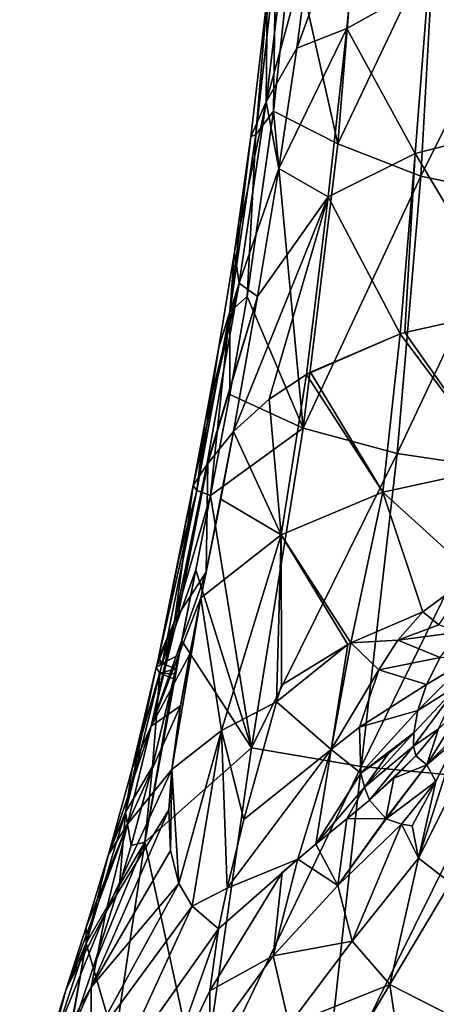
# Model space of a CAD drawing. Units: millimetres. Extents: x -167 to 167, y 0 to 123.
# Drawn here: x -30 to -9, y 25 to 73 of the extents above; entities that cross this region are included whole.
import ezdxf

# ---------------------------------------------------------------- set-up
doc = ezdxf.new("R2010")
doc.units = ezdxf.units.MM
doc.header["$LTSCALE"] = 127.314815
for name, color, linetype in [('25', 7, 'CONTINUOUS'), ('26', 7, 'CONTINUOUS'), ('28', 7, 'CONTINUOUS'), ('29', 7, 'CONTINUOUS'), ('30', 7, 'CONTINUOUS'), ('34', 7, 'CONTINUOUS'), ('36', 7, 'CONTINUOUS'), ('47', 7, 'CONTINUOUS'), ('48', 7, 'CONTINUOUS'), ('49', 7, 'CONTINUOUS'), ('5', 7, 'CONTINUOUS'), ('50', 7, 'CONTINUOUS'), ('51', 7, 'CONTINUOUS'), ('6', 7, 'CONTINUOUS'), ('63', 7, 'CONTINUOUS'), ('64', 7, 'CONTINUOUS'), ('65', 7, 'CONTINUOUS'), ('66', 7, 'CONTINUOUS')]:
    doc.layers.add(name, color=color, linetype=linetype)

msp = doc.modelspace()

# ---------------------------------------------------------------- linework, layer by layer
at = {"layer": '25', "linetype": 'Continuous'}
for points in [[(-10.789, 57.792, -6.165), (-6.117, 51.167, -0.53), (-5.673, 58.919, -3.871), (-10.789, 57.792, -6.165)], [(-15.451, 55.825, -10.14), (-11.876, 49.916, -3.137), (-11.012, 57.722, -6.306), (-15.451, 55.825, -10.14)], [(-11.876, 49.916, -3.137), (-6.117, 51.167, -0.53), (-11.012, 57.722, -6.306), (-11.876, 49.916, -3.137)], [(-11.012, 57.722, -6.306), (-6.117, 51.167, -0.53), (-10.789, 57.792, -6.165), (-11.012, 57.722, -6.306)], [(-17.489, 54.492, -12.832), (-16.889, 47.807, -7.514), (-15.651, 55.711, -10.37), (-17.489, 54.492, -12.832)], [(-16.889, 47.807, -7.514), (-11.876, 49.916, -3.137), (-15.651, 55.711, -10.37), (-16.889, 47.807, -7.514)], [(-15.651, 55.711, -10.37), (-11.876, 49.916, -3.137), (-15.451, 55.825, -10.14), (-15.651, 55.711, -10.37)], [(-19.255, 52.901, -16.047), (-16.889, 47.807, -7.514), (-17.489, 54.492, -12.832), (-19.255, 52.901, -16.047)], [(-19.878, 49.57, -15.105), (-16.889, 47.807, -7.514), (-19.255, 52.901, -16.047), (-19.878, 49.57, -15.105)], [(-6.117, 51.167, -0.53), (-11.876, 49.916, -3.137), (-7.39, 45.845, 1.737), (-6.117, 51.167, -0.53)], [(-20.855, 44.701, -13.732), (-16.889, 47.807, -7.514), (-19.878, 49.57, -15.105), (-20.855, 44.701, -13.732)], [(-20.593, 45.97, -14.12), (-20.855, 44.701, -13.732), (-19.878, 49.57, -15.105), (-20.593, 45.97, -14.12)], [(-11.876, 49.916, -3.137), (-16.889, 47.807, -7.514), (-13.455, 42.474, -0.062), (-11.876, 49.916, -3.137)], [(-9.892, 44.009, 1.548), (-11.876, 49.916, -3.137), (-13.455, 42.474, -0.062), (-9.892, 44.009, 1.548)], [(-7.39, 45.845, 1.737), (-11.876, 49.916, -3.137), (-9.892, 44.009, 1.548), (-7.39, 45.845, 1.737)], [(-16.889, 47.807, -7.514), (-20.855, 44.701, -13.732), (-19.835, 38.16, -5.022), (-16.889, 47.807, -7.514)], [(-17.12, 39.57, -1.938), (-16.889, 47.807, -7.514), (-19.835, 38.16, -5.022), (-17.12, 39.57, -1.938)], [(-16.882, 40.397, -2.271), (-16.889, 47.807, -7.514), (-17.12, 39.57, -1.938), (-16.882, 40.397, -2.271)], [(-13.455, 42.474, -0.062), (-16.889, 47.807, -7.514), (-13.609, 42.395, -0.146), (-13.455, 42.474, -0.062)], [(-13.609, 42.395, -0.146), (-16.889, 47.807, -7.514), (-16.882, 40.397, -2.271), (-13.609, 42.395, -0.146)], [(-19.835, 38.16, -5.022), (-20.855, 44.701, -13.732), (-22.3, 36.228, -8.771), (-19.835, 38.16, -5.022)], [(-22.3, 36.228, -8.771), (-20.855, 44.701, -13.732), (-21.863, 39.377, -11.213), (-22.3, 36.228, -8.771)], [(-21.863, 39.377, -11.213), (-20.855, 44.701, -13.732), (-21.409, 41.914, -12.621), (-21.863, 39.377, -11.213)], [(-17.12, 39.57, -1.938), (-19.835, 38.16, -5.022), (-18.73, 33.759, 0.896), (-17.12, 39.57, -1.938)], [(-19.835, 38.16, -5.022), (-22.3, 36.228, -8.771), (-21.942, 30.599, -1.142), (-19.835, 38.16, -5.022)], [(-21.296, 29.488, 1.35), (-19.835, 38.16, -5.022), (-21.942, 30.599, -1.142), (-21.296, 29.488, 1.35)], [(-19.835, 38.16, -5.022), (-21.296, 29.488, 1.35), (-19.569, 30.372, 3.078), (-19.835, 38.16, -5.022)], [(-19.835, 38.16, -5.022), (-19.569, 30.372, 3.078), (-18.73, 33.759, 0.896), (-19.835, 38.16, -5.022)], [(-22.353, 32.229, -3.998), (-22.3, 36.228, -8.771), (-22.439, 34.238, -6.695), (-22.353, 32.229, -3.998)], [(-21.942, 30.599, -1.142), (-22.3, 36.228, -8.771), (-22.353, 32.229, -3.998), (-21.942, 30.599, -1.142)], [(-21.296, 29.488, 1.35), (-19.981, 28.373, 4.614), (-19.569, 30.372, 3.078), (-21.296, 29.488, 1.35)]]:
    msp.add_3dface(points, dxfattribs=at)
at = {"layer": '26', "linetype": 'Continuous'}
for points in [[(-15.373, 77.397, -24.334), (-16.126, 71.822, -22.098), (-12.914, 80.539, -21.602), (-15.373, 77.397, -24.334)], [(-12.914, 80.539, -21.602), (-16.126, 71.822, -22.098), (-13.653, 72.778, -17.577), (-12.914, 80.539, -21.602)], [(-12.914, 80.539, -21.602), (-13.653, 72.778, -17.577), (-9.626, 75.043, -14.185), (-12.914, 80.539, -21.602)], [(-5.309, 67.882, -7.798), (-4.972, 76.347, -12.11), (-9.626, 75.043, -14.185), (-5.309, 67.882, -7.798)], [(-9.626, 75.043, -14.185), (-13.653, 72.778, -17.577), (-10.278, 66.623, -10.089), (-9.626, 75.043, -14.185)], [(-5.309, 67.882, -7.798), (-9.626, 75.043, -14.185), (-10.278, 66.623, -10.089), (-5.309, 67.882, -7.798)], [(-16.126, 71.822, -22.098), (-17.009, 65.871, -19.999), (-13.653, 72.778, -17.577), (-16.126, 71.822, -22.098)], [(-13.653, 72.778, -17.577), (-17.009, 65.871, -19.999), (-14.573, 64.477, -13.859), (-13.653, 72.778, -17.577)], [(-13.653, 72.778, -17.577), (-14.573, 64.477, -13.859), (-10.278, 66.623, -10.089), (-13.653, 72.778, -17.577)], [(-5.673, 58.919, -3.871), (-5.309, 67.882, -7.798), (-10.278, 66.623, -10.089), (-5.673, 58.919, -3.871)], [(-14.573, 64.477, -13.859), (-11.012, 57.722, -6.306), (-10.278, 66.623, -10.089), (-14.573, 64.477, -13.859)], [(-11.012, 57.722, -6.306), (-10.789, 57.792, -6.165), (-10.278, 66.623, -10.089), (-11.012, 57.722, -6.306)], [(-10.789, 57.792, -6.165), (-5.673, 58.919, -3.871), (-10.278, 66.623, -10.089), (-10.789, 57.792, -6.165)], [(-17.009, 65.871, -19.999), (-18.058, 59.562, -17.993), (-14.573, 64.477, -13.859), (-17.009, 65.871, -19.999)], [(-19.255, 52.901, -16.047), (-17.489, 54.492, -12.832), (-14.573, 64.477, -13.859), (-19.255, 52.901, -16.047)], [(-18.058, 59.562, -17.993), (-19.255, 52.901, -16.047), (-14.573, 64.477, -13.859), (-18.058, 59.562, -17.993)], [(-17.489, 54.492, -12.832), (-15.651, 55.711, -10.37), (-14.573, 64.477, -13.859), (-17.489, 54.492, -12.832)], [(-15.651, 55.711, -10.37), (-11.012, 57.722, -6.306), (-14.573, 64.477, -13.859), (-15.651, 55.711, -10.37)], [(-15.651, 55.711, -10.37), (-15.451, 55.825, -10.14), (-11.012, 57.722, -6.306), (-15.651, 55.711, -10.37)]]:
    msp.add_3dface(points, dxfattribs=at)
at = {"layer": '28', "linetype": 'Continuous'}
for points in [[(-15.373, 77.397, -24.334), (-16.56, 78.012, -28.582), (-17.628, 69.172, -24.992), (-15.373, 77.397, -24.334)], [(-17.628, 69.172, -24.992), (-16.56, 78.012, -28.582), (-17.579, 74.334, -30.371), (-17.628, 69.172, -24.992)], [(-16.126, 71.822, -22.098), (-15.373, 77.397, -24.334), (-17.628, 69.172, -24.992), (-16.126, 71.822, -22.098)], [(-18.386, 67.441, -27.666), (-17.628, 69.172, -24.992), (-17.579, 74.334, -30.371), (-18.386, 67.441, -27.666)], [(-17.009, 65.871, -19.999), (-16.126, 71.822, -22.098), (-17.628, 69.172, -24.992), (-17.009, 65.871, -19.999)], [(-18.966, 60.223, -22.002), (-17.628, 69.172, -24.992), (-19.196, 61.743, -25.733), (-18.966, 60.223, -22.002)], [(-19.196, 61.743, -25.733), (-17.628, 69.172, -24.992), (-18.386, 67.441, -27.666), (-19.196, 61.743, -25.733)], [(-17.009, 65.871, -19.999), (-17.628, 69.172, -24.992), (-18.966, 60.223, -22.002), (-17.009, 65.871, -19.999)], [(-18.058, 59.562, -17.993), (-17.009, 65.871, -19.999), (-18.966, 60.223, -22.002), (-18.058, 59.562, -17.993)], [(-19.971, 57.072, -24.276), (-18.966, 60.223, -22.002), (-19.196, 61.743, -25.733), (-19.971, 57.072, -24.276)], [(-20.558, 51.266, -19.315), (-18.966, 60.223, -22.002), (-21.24, 50.243, -22.264), (-20.558, 51.266, -19.315)], [(-21.24, 50.243, -22.264), (-18.966, 60.223, -22.002), (-20.657, 53.301, -23.15), (-21.24, 50.243, -22.264)], [(-20.657, 53.301, -23.15), (-18.966, 60.223, -22.002), (-19.971, 57.072, -24.276), (-20.657, 53.301, -23.15)], [(-18.058, 59.562, -17.993), (-18.966, 60.223, -22.002), (-20.558, 51.266, -19.315), (-18.058, 59.562, -17.993)], [(-18.058, 59.562, -17.993), (-20.558, 51.266, -19.315), (-20.516, 51.323, -19.182), (-18.058, 59.562, -17.993)], [(-19.255, 52.901, -16.047), (-18.058, 59.562, -17.993), (-20.516, 51.323, -19.182), (-19.255, 52.901, -16.047)]]:
    msp.add_3dface(points, dxfattribs=at)
at = {"layer": '29', "linetype": 'Continuous'}
for points in [[(-20.593, 45.97, -14.12), (-19.878, 49.57, -15.105), (-19.255, 52.901, -16.047), (-20.593, 45.97, -14.12)], [(-20.593, 45.97, -14.12), (-19.255, 52.901, -16.047), (-20.516, 51.323, -19.182), (-20.593, 45.97, -14.12)], [(-20.558, 51.266, -19.315), (-21.24, 50.243, -22.264), (-22.158, 43.539, -17.528), (-20.558, 51.266, -19.315)], [(-21.981, 43.861, -17.093), (-20.558, 51.266, -19.315), (-22.158, 43.539, -17.528), (-21.981, 43.861, -17.093)], [(-20.593, 45.97, -14.12), (-20.516, 51.323, -19.182), (-21.981, 43.861, -17.093), (-20.593, 45.97, -14.12)], [(-20.516, 51.323, -19.182), (-20.558, 51.266, -19.315), (-21.981, 43.861, -17.093), (-20.516, 51.323, -19.182)], [(-22.158, 43.539, -17.528), (-21.24, 50.243, -22.264), (-22.954, 41.738, -19.868), (-22.158, 43.539, -17.528)], [(-22.954, 41.738, -19.868), (-21.24, 50.243, -22.264), (-21.949, 46.644, -21.25), (-22.954, 41.738, -19.868)]]:
    msp.add_3dface(points, dxfattribs=at)
at = {"layer": '30', "linetype": 'Continuous'}
for points in [[(-20.855, 44.701, -13.732), (-20.593, 45.97, -14.12), (-23.314, 38.371, -15.646), (-20.855, 44.701, -13.732)], [(-20.593, 45.97, -14.12), (-21.981, 43.861, -17.093), (-23.314, 38.371, -15.646), (-20.593, 45.97, -14.12)], [(-21.409, 41.914, -12.621), (-20.855, 44.701, -13.732), (-23.314, 38.371, -15.646), (-21.409, 41.914, -12.621)], [(-21.981, 43.861, -17.093), (-22.158, 43.539, -17.528), (-23.314, 38.371, -15.646), (-21.981, 43.861, -17.093)], [(-23.314, 38.371, -15.646), (-22.158, 43.539, -17.528), (-24.26, 36.276, -17.96), (-23.314, 38.371, -15.646)], [(-24.26, 36.276, -17.96), (-22.158, 43.539, -17.528), (-23.06, 41.256, -19.719), (-24.26, 36.276, -17.96)], [(-23.06, 41.256, -19.719), (-22.158, 43.539, -17.528), (-23.007, 41.496, -19.793), (-23.06, 41.256, -19.719)], [(-22.158, 43.539, -17.528), (-22.954, 41.738, -19.868), (-23.007, 41.496, -19.793), (-22.158, 43.539, -17.528)], [(-21.863, 39.377, -11.213), (-21.409, 41.914, -12.621), (-23.314, 38.371, -15.646), (-21.863, 39.377, -11.213)], [(-22.3, 36.228, -8.771), (-21.863, 39.377, -11.213), (-24.488, 33.542, -13.028), (-22.3, 36.228, -8.771)], [(-21.863, 39.377, -11.213), (-23.314, 38.371, -15.646), (-24.488, 33.542, -13.028), (-21.863, 39.377, -11.213)], [(-24.488, 33.542, -13.028), (-23.314, 38.371, -15.646), (-25.427, 32.041, -16.087), (-24.488, 33.542, -13.028)], [(-25.427, 32.041, -16.087), (-23.314, 38.371, -15.646), (-24.26, 36.276, -17.96), (-25.427, 32.041, -16.087)], [(-22.439, 34.238, -6.695), (-22.3, 36.228, -8.771), (-25.559, 29.191, -9.639), (-22.439, 34.238, -6.695)], [(-22.3, 36.228, -8.771), (-24.488, 33.542, -13.028), (-25.559, 29.191, -9.639), (-22.3, 36.228, -8.771)], [(-22.353, 32.229, -3.998), (-22.439, 34.238, -6.695), (-26.281, 25.485, -5.441), (-22.353, 32.229, -3.998)], [(-22.439, 34.238, -6.695), (-25.559, 29.191, -9.639), (-26.281, 25.485, -5.441), (-22.439, 34.238, -6.695)], [(-25.559, 29.191, -9.639), (-24.488, 33.542, -13.028), (-27.507, 25.396, -12.128), (-25.559, 29.191, -9.639)], [(-27.507, 25.396, -12.128), (-24.488, 33.542, -13.028), (-26.523, 28.445, -14.136), (-27.507, 25.396, -12.128)], [(-26.523, 28.445, -14.136), (-24.488, 33.542, -13.028), (-25.427, 32.041, -16.087), (-26.523, 28.445, -14.136)], [(-21.942, 30.599, -1.142), (-22.353, 32.229, -3.998), (-26.281, 25.485, -5.441), (-21.942, 30.599, -1.142)], [(-21.942, 30.599, -1.142), (-26.281, 25.485, -5.441), (-26.273, 22.719, -0.473), (-21.942, 30.599, -1.142)], [(-21.296, 29.488, 1.35), (-21.942, 30.599, -1.142), (-26.273, 22.719, -0.473), (-21.296, 29.488, 1.35)], [(-26.281, 25.485, -5.441), (-25.559, 29.191, -9.639), (-28.98, 20.739, -8.123), (-26.281, 25.485, -5.441)], [(-28.98, 20.739, -8.123), (-25.559, 29.191, -9.639), (-27.507, 25.396, -12.128), (-28.98, 20.739, -8.123)], [(-21.296, 29.488, 1.35), (-26.273, 22.719, -0.473), (-25.174, 21.057, 4.91), (-21.296, 29.488, 1.35)], [(-19.981, 28.373, 4.614), (-21.296, 29.488, 1.35), (-25.174, 21.057, 4.91), (-19.981, 28.373, 4.614)], [(-19.981, 28.373, 4.614), (-25.174, 21.057, 4.91), (-22.901, 20.156, 10.178), (-19.981, 28.373, 4.614)], [(-19.981, 28.373, 4.614), (-22.901, 20.156, 10.178), (-20.409, 25.32, 7.443), (-19.981, 28.373, 4.614)], [(-26.273, 22.719, -0.473), (-26.281, 25.485, -5.441), (-29.808, 17.647, -4.303), (-26.273, 22.719, -0.473)], [(-29.808, 17.647, -4.303), (-26.281, 25.485, -5.441), (-28.98, 20.739, -8.123), (-29.808, 17.647, -4.303)], [(-20.409, 25.32, 7.443), (-22.901, 20.156, 10.178), (-20.407, 22.755, 10.392), (-20.409, 25.32, 7.443)]]:
    msp.add_3dface(points, dxfattribs=at)
at = {"layer": '34', "linetype": 'Continuous'}
for points in [[(-9.258, 35.639, 11.889), (-10.11, 31.862, 13.577), (-8.23, 37.715, 11.788), (-9.258, 35.639, 11.889)], [(-8.23, 37.715, 11.788), (-10.11, 31.862, 13.577), (-7.563, 36.914, 13.722), (-8.23, 37.715, 11.788)], [(-10.11, 31.862, 13.577), (-8.536, 30.635, 15.801), (-7.563, 36.914, 13.722), (-10.11, 31.862, 13.577)], [(-10.432, 33.459, 11.953), (-10.11, 31.862, 13.577), (-9.258, 35.639, 11.889), (-10.432, 33.459, 11.953)], [(-11.728, 33.813, 9.549), (-12.533, 34.713, 7.166), (-13.649, 33.793, 6.755), (-11.728, 33.813, 9.549)], [(-14.095, 30.51, 9.612), (-13.649, 33.793, 6.755), (-15.175, 32.547, 6.218), (-14.095, 30.51, 9.612)], [(-11.711, 33.804, 9.588), (-11.728, 33.813, 9.549), (-14.095, 30.51, 9.612), (-11.711, 33.804, 9.588)], [(-14.095, 30.51, 9.612), (-11.728, 33.813, 9.549), (-13.649, 33.793, 6.755), (-14.095, 30.51, 9.612)], [(-10.945, 33.527, 11.14), (-11.711, 33.804, 9.588), (-14.095, 30.51, 9.612), (-10.945, 33.527, 11.14)], [(-13.395, 27.764, 12.913), (-10.945, 33.527, 11.14), (-14.095, 30.51, 9.612), (-13.395, 27.764, 12.913)], [(-10.11, 31.862, 13.577), (-10.945, 33.527, 11.14), (-13.395, 27.764, 12.913), (-10.11, 31.862, 13.577)], [(-10.945, 33.527, 11.14), (-10.11, 31.862, 13.577), (-10.432, 33.459, 11.953), (-10.945, 33.527, 11.14)], [(-14.095, 30.51, 9.612), (-15.175, 32.547, 6.218), (-16.067, 31.811, 5.92), (-14.095, 30.51, 9.612)], [(-16.848, 31.155, 5.665), (-17.282, 27.046, 9.307), (-16.067, 31.811, 5.92), (-16.848, 31.155, 5.665)], [(-17.282, 27.046, 9.307), (-14.095, 30.51, 9.612), (-16.067, 31.811, 5.92), (-17.282, 27.046, 9.307)], [(-11.533, 25.623, 16.155), (-10.11, 31.862, 13.577), (-13.395, 27.764, 12.913), (-11.533, 25.623, 16.155)], [(-8.536, 30.635, 15.801), (-10.11, 31.862, 13.577), (-11.533, 25.623, 16.155), (-8.536, 30.635, 15.801)], [(-19.981, 28.373, 4.614), (-20.409, 25.32, 7.443), (-16.848, 31.155, 5.665), (-19.981, 28.373, 4.614)], [(-16.848, 31.155, 5.665), (-20.409, 25.32, 7.443), (-17.282, 27.046, 9.307), (-16.848, 31.155, 5.665)], [(-8.557, 24.105, 18.91), (-8.536, 30.635, 15.801), (-11.533, 25.623, 16.155), (-8.557, 24.105, 18.91)], [(-17.282, 27.046, 9.307), (-13.395, 27.764, 12.913), (-14.095, 30.51, 9.612), (-17.282, 27.046, 9.307)], [(-17.282, 27.046, 9.307), (-16.504, 23.641, 13.545), (-13.395, 27.764, 12.913), (-17.282, 27.046, 9.307)], [(-16.504, 23.641, 13.545), (-11.533, 25.623, 16.155), (-13.395, 27.764, 12.913), (-16.504, 23.641, 13.545)], [(-20.409, 25.32, 7.443), (-20.407, 22.755, 10.392), (-17.282, 27.046, 9.307), (-20.409, 25.32, 7.443)], [(-17.282, 27.046, 9.307), (-20.407, 22.755, 10.392), (-16.504, 23.641, 13.545), (-17.282, 27.046, 9.307)], [(-16.504, 23.641, 13.545), (-14.274, 21.005, 17.816), (-11.533, 25.623, 16.155), (-16.504, 23.641, 13.545)], [(-14.274, 21.005, 17.816), (-10.566, 19.165, 21.47), (-11.533, 25.623, 16.155), (-14.274, 21.005, 17.816)], [(-10.566, 19.165, 21.47), (-8.557, 24.105, 18.91), (-11.533, 25.623, 16.155), (-10.566, 19.165, 21.47)]]:
    msp.add_3dface(points, dxfattribs=at)
at = {"layer": '36', "linetype": 'Continuous'}
for points in [[(-9.892, 44.009, 1.548), (-13.455, 42.474, -0.062), (-11.137, 42.612, 1.633), (-9.892, 44.009, 1.548)], [(-13.609, 42.395, -0.146), (-16.882, 40.397, -2.271), (-17.12, 39.57, -1.938), (-13.609, 42.395, -0.146)], [(-13.609, 42.395, -0.146), (-17.12, 39.57, -1.938), (-14.431, 37.225, 2.807), (-13.609, 42.395, -0.146)], [(-13.455, 42.474, -0.062), (-13.609, 42.395, -0.146), (-14.431, 37.225, 2.807), (-13.455, 42.474, -0.062)], [(-13.455, 42.474, -0.062), (-14.431, 37.225, 2.807), (-12.07, 41.149, 1.929), (-13.455, 42.474, -0.062)], [(-11.137, 42.612, 1.633), (-13.455, 42.474, -0.062), (-12.07, 41.149, 1.929), (-11.137, 42.612, 1.633)], [(-12.07, 41.149, 1.929), (-14.431, 37.225, 2.807), (-13.033, 38.325, 3.2), (-12.07, 41.149, 1.929)], [(-17.12, 39.57, -1.938), (-18.73, 33.759, 0.896), (-14.431, 37.225, 2.807), (-17.12, 39.57, -1.938)], [(-14.431, 37.225, 2.807), (-12.964, 36.044, 5.202), (-13.033, 38.325, 3.2), (-14.431, 37.225, 2.807)], [(-18.73, 33.759, 0.896), (-19.569, 30.372, 3.078), (-14.431, 37.225, 2.807), (-18.73, 33.759, 0.896)], [(-19.569, 30.372, 3.078), (-16.067, 31.811, 5.92), (-14.431, 37.225, 2.807), (-19.569, 30.372, 3.078)], [(-16.067, 31.811, 5.92), (-15.175, 32.547, 6.218), (-14.431, 37.225, 2.807), (-16.067, 31.811, 5.92)], [(-15.175, 32.547, 6.218), (-12.964, 36.044, 5.202), (-14.431, 37.225, 2.807), (-15.175, 32.547, 6.218)], [(-12.964, 36.044, 5.202), (-15.175, 32.547, 6.218), (-12.787, 35.354, 6.133), (-12.964, 36.044, 5.202)], [(-15.175, 32.547, 6.218), (-13.649, 33.793, 6.755), (-12.787, 35.354, 6.133), (-15.175, 32.547, 6.218)], [(-13.649, 33.793, 6.755), (-12.533, 34.713, 7.166), (-12.787, 35.354, 6.133), (-13.649, 33.793, 6.755)], [(-19.569, 30.372, 3.078), (-19.981, 28.373, 4.614), (-16.067, 31.811, 5.92), (-19.569, 30.372, 3.078)], [(-19.981, 28.373, 4.614), (-16.848, 31.155, 5.665), (-16.067, 31.811, 5.92), (-19.981, 28.373, 4.614)]]:
    msp.add_3dface(points, dxfattribs=at)
at = {"layer": '47', "linetype": 'Continuous'}
msp.add_3dface([(-7.39, 45.845, 1.737), (-9.892, 44.009, 1.548), (-9.112, 43.37, 2.404), (-7.39, 45.845, 1.737)], dxfattribs=at)
at = {"layer": '48', "linetype": 'Continuous'}
for points in [[(-9.892, 44.009, 1.548), (-11.137, 42.612, 1.633), (-9.112, 43.37, 2.404), (-9.892, 44.009, 1.548)], [(-11.137, 42.612, 1.633), (-8.125, 43.01, 3.288), (-9.112, 43.37, 2.404), (-11.137, 42.612, 1.633)], [(-8.125, 43.01, 3.288), (-11.137, 42.612, 1.633), (-9.04, 41.754, 3.718), (-8.125, 43.01, 3.288)], [(-11.137, 42.612, 1.633), (-12.07, 41.149, 1.929), (-9.04, 41.754, 3.718), (-11.137, 42.612, 1.633)], [(-9.04, 41.754, 3.718), (-12.07, 41.149, 1.929), (-9.71, 40.42, 4.379), (-9.04, 41.754, 3.718)], [(-12.07, 41.149, 1.929), (-13.033, 38.325, 3.2), (-9.71, 40.42, 4.379), (-12.07, 41.149, 1.929)], [(-9.71, 40.42, 4.379), (-13.033, 38.325, 3.2), (-10.138, 39.134, 5.262), (-9.71, 40.42, 4.379)], [(-13.033, 38.325, 3.2), (-12.964, 36.044, 5.202), (-10.138, 39.134, 5.262), (-13.033, 38.325, 3.2)], [(-10.138, 39.134, 5.262), (-12.964, 36.044, 5.202), (-10.343, 38.043, 6.26), (-10.138, 39.134, 5.262)], [(-10.343, 38.043, 6.26), (-12.964, 36.044, 5.202), (-11.598, 37.022, 5.744), (-10.343, 38.043, 6.26)]]:
    msp.add_3dface(points, dxfattribs=at)
at = {"layer": '49', "linetype": 'Continuous'}
for points in [[(-12.787, 35.354, 6.133), (-10.343, 38.043, 6.26), (-11.598, 37.022, 5.744), (-12.787, 35.354, 6.133)], [(-10.343, 38.043, 6.26), (-12.787, 35.354, 6.133), (-10.355, 37.385, 7.085), (-10.343, 38.043, 6.26)], [(-12.964, 36.044, 5.202), (-12.787, 35.354, 6.133), (-11.598, 37.022, 5.744), (-12.964, 36.044, 5.202)], [(-12.787, 35.354, 6.133), (-12.533, 34.713, 7.166), (-10.355, 37.385, 7.085), (-12.787, 35.354, 6.133)], [(-10.355, 37.385, 7.085), (-12.533, 34.713, 7.166), (-10.244, 36.91, 7.994), (-10.355, 37.385, 7.085)], [(-10.244, 36.91, 7.994), (-12.533, 34.713, 7.166), (-11.326, 35.802, 7.623), (-10.244, 36.91, 7.994)]]:
    msp.add_3dface(points, dxfattribs=at)
at = {"layer": '5', "linetype": 'Continuous'}
for points in [[(-21.805, 42.581, -21.456), (-23.634, 32.64, -18.827), (-21.955, 41.886, -21.247), (-21.805, 42.581, -21.456)], [(-21.955, 41.886, -21.247), (-23.634, 32.64, -18.827), (-22.103, 41.193, -21.04), (-21.955, 41.886, -21.247)], [(-22.103, 41.193, -21.04), (-23.634, 32.64, -18.827), (-22.157, 40.947, -20.965), (-22.103, 41.193, -21.04)], [(-22.157, 40.947, -20.965), (-23.634, 32.64, -18.827), (-22.211, 40.701, -20.888), (-22.157, 40.947, -20.965)], [(-23.634, 32.64, -18.827), (-23.248, 36.373, -19.391), (-22.211, 40.701, -20.888), (-23.634, 32.64, -18.827)], [(-23.634, 32.64, -18.827), (-24.305, 32.488, -17.761), (-23.248, 36.373, -19.391), (-23.634, 32.64, -18.827)], [(-23.634, 32.64, -18.827), (-25.112, 22.792, -16.314), (-26.176, 26.46, -14.506), (-23.634, 32.64, -18.827)], [(-24.886, 30.519, -16.81), (-23.634, 32.64, -18.827), (-26.176, 26.46, -14.506), (-24.886, 30.519, -16.81)], [(-24.305, 32.488, -17.761), (-23.634, 32.64, -18.827), (-24.886, 30.519, -16.81), (-24.305, 32.488, -17.761)], [(-25.112, 22.792, -16.314), (-27.339, 22.997, -12.057), (-26.176, 26.46, -14.506), (-25.112, 22.792, -16.314)]]:
    msp.add_3dface(points, dxfattribs=at)
at = {"layer": '50', "linetype": 'Continuous'}
for points in [[(-9.71, 40.42, 4.379), (-10.138, 39.134, 5.262), (-7.56, 41.704, 5.603), (-9.71, 40.42, 4.379)], [(-10.138, 39.134, 5.262), (-8.1, 40.422, 7.024), (-7.56, 41.704, 5.603), (-10.138, 39.134, 5.262)], [(-9.04, 41.754, 3.718), (-9.71, 40.42, 4.379), (-7.56, 41.704, 5.603), (-9.04, 41.754, 3.718)], [(-10.343, 38.043, 6.26), (-10.355, 37.385, 7.085), (-8.1, 40.422, 7.024), (-10.343, 38.043, 6.26)], [(-8.1, 40.422, 7.024), (-10.355, 37.385, 7.085), (-9.128, 38.232, 8.359), (-8.1, 40.422, 7.024)], [(-10.138, 39.134, 5.262), (-10.343, 38.043, 6.26), (-8.1, 40.422, 7.024), (-10.138, 39.134, 5.262)], [(-10.355, 37.385, 7.085), (-10.244, 36.91, 7.994), (-9.128, 38.232, 8.359), (-10.355, 37.385, 7.085)]]:
    msp.add_3dface(points, dxfattribs=at)
at = {"layer": '51', "linetype": 'Continuous'}
for points in [[(-9.696, 36.462, 9.949), (-8.017, 38.183, 11.76), (-7.923, 39.329, 10.2), (-9.696, 36.462, 9.949)], [(-9.128, 38.232, 8.359), (-9.696, 36.462, 9.949), (-7.923, 39.329, 10.2), (-9.128, 38.232, 8.359)], [(-9.128, 38.232, 8.359), (-10.244, 36.91, 7.994), (-9.696, 36.462, 9.949), (-9.128, 38.232, 8.359)], [(-8.23, 37.715, 11.788), (-8.017, 38.183, 11.76), (-9.696, 36.462, 9.949), (-8.23, 37.715, 11.788)], [(-9.258, 35.639, 11.889), (-8.23, 37.715, 11.788), (-9.696, 36.462, 9.949), (-9.258, 35.639, 11.889)], [(-11.728, 33.813, 9.549), (-11.711, 33.804, 9.588), (-9.696, 36.462, 9.949), (-11.728, 33.813, 9.549)], [(-11.326, 35.802, 7.623), (-11.728, 33.813, 9.549), (-9.696, 36.462, 9.949), (-11.326, 35.802, 7.623)], [(-11.711, 33.804, 9.588), (-9.258, 35.639, 11.889), (-9.696, 36.462, 9.949), (-11.711, 33.804, 9.588)], [(-10.244, 36.91, 7.994), (-11.326, 35.802, 7.623), (-9.696, 36.462, 9.949), (-10.244, 36.91, 7.994)], [(-12.533, 34.713, 7.166), (-11.728, 33.813, 9.549), (-11.326, 35.802, 7.623), (-12.533, 34.713, 7.166)], [(-11.711, 33.804, 9.588), (-10.945, 33.527, 11.14), (-9.258, 35.639, 11.889), (-11.711, 33.804, 9.588)], [(-10.945, 33.527, 11.14), (-10.432, 33.459, 11.953), (-9.258, 35.639, 11.889), (-10.945, 33.527, 11.14)]]:
    msp.add_3dface(points, dxfattribs=at)
at = {"layer": '6', "linetype": 'Continuous'}
for points in [[(-13.13, 79.025, -38.488), (-14.103, 67.092, -33.253), (-16.358, 77.156, -33.072), (-13.13, 79.025, -38.488)], [(-14.103, 67.092, -33.253), (-13.13, 79.025, -38.488), (-9.349, 77.059, -40.927), (-14.103, 67.092, -33.253)], [(-16.358, 77.156, -33.072), (-14.103, 67.092, -33.253), (-17.278, 68.708, -29.49), (-16.358, 77.156, -33.072)], [(-14.103, 67.092, -33.253), (-9.349, 77.059, -40.927), (-9.991, 65.507, -36.043), (-14.103, 67.092, -33.253)], [(-9.349, 77.059, -40.927), (-4.856, 75.802, -42.455), (-9.991, 65.507, -36.043), (-9.349, 77.059, -40.927)], [(-4.856, 75.802, -42.455), (-5.175, 64.489, -37.788), (-9.991, 65.507, -36.043), (-4.856, 75.802, -42.455)], [(-17.278, 68.708, -29.49), (-15.816, 53.065, -29.025), (-18.579, 59.558, -26.365), (-17.278, 68.708, -29.49)], [(-14.103, 67.092, -33.253), (-15.816, 53.065, -29.025), (-17.278, 68.708, -29.49), (-14.103, 67.092, -33.253)], [(-15.816, 53.065, -29.025), (-14.103, 67.092, -33.253), (-9.991, 65.507, -36.043), (-15.816, 53.065, -29.025)], [(-15.816, 53.065, -29.025), (-9.991, 65.507, -36.043), (-11.16, 51.822, -32.225), (-15.816, 53.065, -29.025)], [(-9.991, 65.507, -36.043), (-5.175, 64.489, -37.788), (-11.16, 51.822, -32.225), (-9.991, 65.507, -36.043)], [(-5.175, 64.489, -37.788), (-5.768, 51.021, -34.226), (-11.16, 51.822, -32.225), (-5.175, 64.489, -37.788)], [(-18.579, 59.558, -26.365), (-15.816, 53.065, -29.025), (-19.423, 54.73, -24.893), (-18.579, 59.558, -26.365)], [(-19.423, 54.73, -24.893), (-15.816, 53.065, -29.025), (-20.377, 49.754, -23.45), (-19.423, 54.73, -24.893)], [(-15.816, 53.065, -29.025), (-18.355, 37.296, -25.337), (-20.377, 49.754, -23.45), (-15.816, 53.065, -29.025)], [(-18.355, 37.296, -25.337), (-15.816, 53.065, -29.025), (-11.16, 51.822, -32.225), (-18.355, 37.296, -25.337)], [(-18.355, 37.296, -25.337), (-11.16, 51.822, -32.225), (-12.939, 36.377, -29.174), (-18.355, 37.296, -25.337)], [(-11.16, 51.822, -32.225), (-5.768, 51.021, -34.226), (-12.939, 36.377, -29.174), (-11.16, 51.822, -32.225)], [(-5.768, 51.021, -34.226), (-6.684, 35.784, -31.577), (-12.939, 36.377, -29.174), (-5.768, 51.021, -34.226)], [(-20.377, 49.754, -23.45), (-18.355, 37.296, -25.337), (-21.106, 46.081, -22.421), (-20.377, 49.754, -23.45)], [(-18.355, 37.296, -25.337), (-21.805, 42.581, -21.456), (-21.106, 46.081, -22.421), (-18.355, 37.296, -25.337)], [(-23.634, 32.64, -18.827), (-21.805, 42.581, -21.456), (-18.355, 37.296, -25.337), (-23.634, 32.64, -18.827)], [(-20.866, 19.924, -21.923), (-23.634, 32.64, -18.827), (-18.355, 37.296, -25.337), (-20.866, 19.924, -21.923)], [(-20.866, 19.924, -21.923), (-18.355, 37.296, -25.337), (-12.939, 36.377, -29.174), (-20.866, 19.924, -21.923)], [(-20.866, 19.924, -21.923), (-12.939, 36.377, -29.174), (-14.822, 19.385, -26.717), (-20.866, 19.924, -21.923)], [(-12.939, 36.377, -29.174), (-6.684, 35.784, -31.577), (-14.822, 19.385, -26.717), (-12.939, 36.377, -29.174)], [(-6.684, 35.784, -31.577), (-7.69, 19.036, -29.739), (-14.822, 19.385, -26.717), (-6.684, 35.784, -31.577)], [(-25.112, 22.792, -16.314), (-23.634, 32.64, -18.827), (-20.866, 19.924, -21.923), (-25.112, 22.792, -16.314)]]:
    msp.add_3dface(points, dxfattribs=at)
at = {"layer": '63', "linetype": 'Continuous'}
for points in [[(-24.26, 36.276, -17.96), (-23.06, 41.256, -19.719), (-24.587, 34.119, -17.946), (-24.26, 36.276, -17.96)], [(-23.06, 41.256, -19.719), (-22.88, 40.977, -20.48), (-24.587, 34.119, -17.946), (-23.06, 41.256, -19.719)], [(-22.88, 40.977, -20.48), (-23.248, 36.373, -19.391), (-24.587, 34.119, -17.946), (-22.88, 40.977, -20.48)], [(-22.211, 40.701, -20.888), (-23.248, 36.373, -19.391), (-22.88, 40.977, -20.48), (-22.211, 40.701, -20.888)], [(-25.427, 32.041, -16.087), (-24.26, 36.276, -17.96), (-24.587, 34.119, -17.946), (-25.427, 32.041, -16.087)], [(-23.248, 36.373, -19.391), (-24.305, 32.488, -17.761), (-24.587, 34.119, -17.946), (-23.248, 36.373, -19.391)], [(-24.587, 34.119, -17.946), (-24.886, 30.519, -16.81), (-26.527, 27.658, -14.623), (-24.587, 34.119, -17.946)], [(-25.427, 32.041, -16.087), (-24.587, 34.119, -17.946), (-26.527, 27.658, -14.623), (-25.427, 32.041, -16.087)], [(-24.305, 32.488, -17.761), (-24.886, 30.519, -16.81), (-24.587, 34.119, -17.946), (-24.305, 32.488, -17.761)], [(-26.523, 28.445, -14.136), (-25.427, 32.041, -16.087), (-26.527, 27.658, -14.623), (-26.523, 28.445, -14.136)], [(-24.886, 30.519, -16.81), (-26.176, 26.46, -14.506), (-26.527, 27.658, -14.623), (-24.886, 30.519, -16.81)], [(-27.507, 25.396, -12.128), (-26.523, 28.445, -14.136), (-26.527, 27.658, -14.623), (-27.507, 25.396, -12.128)], [(-26.527, 27.658, -14.623), (-27.412, 22.779, -11.884), (-28.459, 21.788, -10.285), (-26.527, 27.658, -14.623)], [(-27.507, 25.396, -12.128), (-26.527, 27.658, -14.623), (-28.459, 21.788, -10.285), (-27.507, 25.396, -12.128)], [(-27.339, 22.997, -12.057), (-27.412, 22.779, -11.884), (-26.527, 27.658, -14.623), (-27.339, 22.997, -12.057)], [(-26.176, 26.46, -14.506), (-27.339, 22.997, -12.057), (-26.527, 27.658, -14.623), (-26.176, 26.46, -14.506)], [(-28.98, 20.739, -8.123), (-27.507, 25.396, -12.128), (-28.459, 21.788, -10.285), (-28.98, 20.739, -8.123)]]:
    msp.add_3dface(points, dxfattribs=at)
at = {"layer": '64', "linetype": 'Continuous'}
for points in [[(-23.06, 41.256, -19.719), (-23.007, 41.496, -19.793), (-22.773, 41.465, -20.631), (-23.06, 41.256, -19.719)], [(-22.88, 40.977, -20.48), (-23.06, 41.256, -19.719), (-22.773, 41.465, -20.631), (-22.88, 40.977, -20.48)], [(-23.007, 41.496, -19.793), (-22.954, 41.738, -19.868), (-22.773, 41.465, -20.631), (-23.007, 41.496, -19.793)], [(-22.103, 41.193, -21.04), (-22.88, 40.977, -20.48), (-22.773, 41.465, -20.631), (-22.103, 41.193, -21.04)], [(-22.103, 41.193, -21.04), (-22.157, 40.947, -20.965), (-22.88, 40.977, -20.48), (-22.103, 41.193, -21.04)], [(-22.157, 40.947, -20.965), (-22.211, 40.701, -20.888), (-22.88, 40.977, -20.48), (-22.157, 40.947, -20.965)]]:
    msp.add_3dface(points, dxfattribs=at)
at = {"layer": '65', "linetype": 'Continuous'}
for points in [[(-21.949, 46.644, -21.25), (-21.24, 50.243, -22.264), (-21.055, 49.997, -23.03), (-21.949, 46.644, -21.25)], [(-22.954, 41.738, -19.868), (-21.949, 46.644, -21.25), (-21.055, 49.997, -23.03), (-22.954, 41.738, -19.868)], [(-22.773, 41.465, -20.631), (-22.954, 41.738, -19.868), (-21.055, 49.997, -23.03), (-22.773, 41.465, -20.631)], [(-20.377, 49.754, -23.45), (-22.773, 41.465, -20.631), (-21.055, 49.997, -23.03), (-20.377, 49.754, -23.45)], [(-20.377, 49.754, -23.45), (-21.106, 46.081, -22.421), (-22.773, 41.465, -20.631), (-20.377, 49.754, -23.45)], [(-21.106, 46.081, -22.421), (-21.955, 41.886, -21.247), (-22.773, 41.465, -20.631), (-21.106, 46.081, -22.421)], [(-21.805, 42.581, -21.456), (-21.955, 41.886, -21.247), (-21.106, 46.081, -22.421), (-21.805, 42.581, -21.456)], [(-21.955, 41.886, -21.247), (-22.103, 41.193, -21.04), (-22.773, 41.465, -20.631), (-21.955, 41.886, -21.247)]]:
    msp.add_3dface(points, dxfattribs=at)
at = {"layer": '66', "linetype": 'Continuous'}
for points in [[(-16.358, 77.156, -33.072), (-17.278, 68.708, -29.49), (-17.171, 76.137, -32.065), (-16.358, 77.156, -33.072)], [(-17.171, 76.137, -32.065), (-17.278, 68.708, -29.49), (-18.14, 67.56, -28.569), (-17.171, 76.137, -32.065)], [(-17.579, 74.334, -30.371), (-17.171, 76.137, -32.065), (-18.14, 67.56, -28.569), (-17.579, 74.334, -30.371)], [(-18.386, 67.441, -27.666), (-17.579, 74.334, -30.371), (-18.14, 67.56, -28.569), (-18.386, 67.441, -27.666)], [(-17.278, 68.708, -29.49), (-18.579, 59.558, -26.365), (-18.14, 67.56, -28.569), (-17.278, 68.708, -29.49)], [(-18.14, 67.56, -28.569), (-18.579, 59.558, -26.365), (-19.43, 58.807, -25.65), (-18.14, 67.56, -28.569)], [(-18.386, 67.441, -27.666), (-18.14, 67.56, -28.569), (-19.43, 58.807, -25.65), (-18.386, 67.441, -27.666)], [(-19.196, 61.743, -25.733), (-18.386, 67.441, -27.666), (-19.43, 58.807, -25.65), (-19.196, 61.743, -25.733)], [(-19.971, 57.072, -24.276), (-19.196, 61.743, -25.733), (-19.43, 58.807, -25.65), (-19.971, 57.072, -24.276)], [(-18.579, 59.558, -26.365), (-19.423, 54.73, -24.893), (-19.43, 58.807, -25.65), (-18.579, 59.558, -26.365)], [(-20.377, 49.754, -23.45), (-21.055, 49.997, -23.03), (-19.43, 58.807, -25.65), (-20.377, 49.754, -23.45)], [(-21.055, 49.997, -23.03), (-19.971, 57.072, -24.276), (-19.43, 58.807, -25.65), (-21.055, 49.997, -23.03)], [(-19.423, 54.73, -24.893), (-20.377, 49.754, -23.45), (-19.43, 58.807, -25.65), (-19.423, 54.73, -24.893)], [(-20.657, 53.301, -23.15), (-19.971, 57.072, -24.276), (-21.055, 49.997, -23.03), (-20.657, 53.301, -23.15)], [(-21.24, 50.243, -22.264), (-20.657, 53.301, -23.15), (-21.055, 49.997, -23.03), (-21.24, 50.243, -22.264)]]:
    msp.add_3dface(points, dxfattribs=at)

doc.saveas('drawing.dxf')
